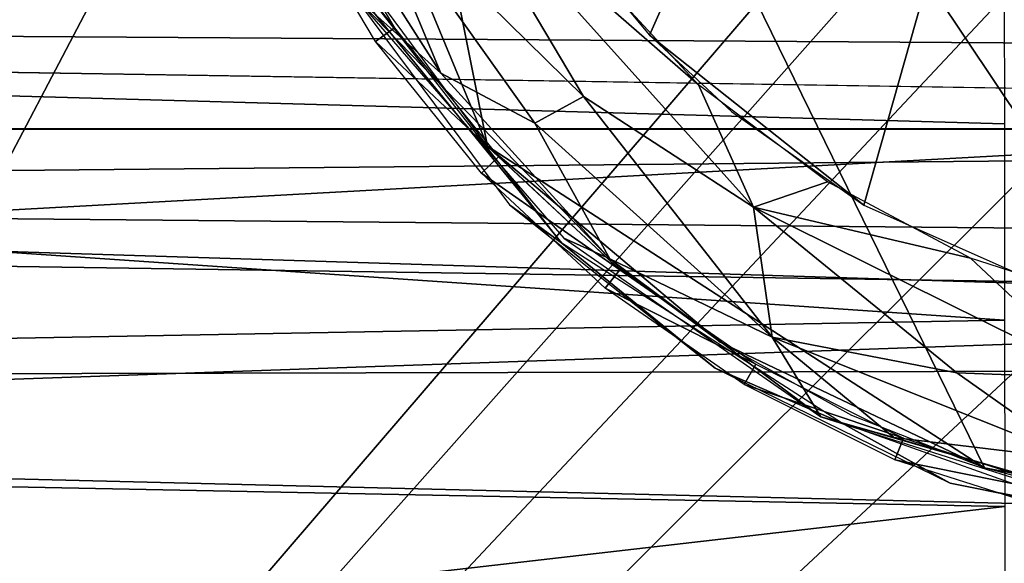
# Model space of a CAD drawing. Extents: x -182 to 182, y -476 to 24.
# Drawn here: x 77 to 96, y -62 to -51 of the extents above; entities that cross this region are included whole.
import ezdxf

# ---------------------------------------------------------------- set-up
doc = ezdxf.new("R2010")
doc.units = 0
doc.header["$MEASUREMENT"] = 0
doc.layers.get('0').update_dxf_attribs({"linetype": 'CONTINUOUS'})

msp = doc.modelspace()

# ---------------------------------------------------------------- linework, layer by layer
for points in [[(-14.785, -85.032, -126.831), (-113.524, 16.005, -126.831), (113.53, 15.999, -126.831)], [(-7.512, -82.842, -126.831), (-14.785, -85.032, -126.831), (113.53, 15.999, -126.831)], [(113.53, 15.999, -126.831), (0.003, -82.105, -126.831), (-7.512, -82.842, -126.831)], [(113.53, 15.999, -126.831), (7.518, -82.842, -126.831), (0.003, -82.105, -126.831)], [(102.544, -38.185, 151.409), (3.999, 15.98, 151.409), (40.292, -110.722, 151.409)], [(14.792, -85.032, -126.831), (7.518, -82.842, -126.831), (113.53, 15.999, -126.831)], [(113.53, 15.999, -126.831), (21.579, -88.628, -126.831), (14.792, -85.032, -126.831)], [(113.53, 15.999, -126.831), (27.637, -93.559, -126.831), (21.579, -88.628, -126.831)], [(113.53, 15.999, -126.831), (32.718, -99.732, -126.831), (27.637, -93.559, -126.831)], [(32.718, -99.732, -126.831), (113.53, 15.999, -126.831), (36.818, -107.542, -126.831)], [(36.818, -107.542, -126.831), (113.53, 15.999, -126.831), (39.022, -115.3, -126.831)], [(39.943, -124.476, -126.831), (39.022, -115.3, -126.831), (113.53, 15.999, -126.831)], [(113.53, 15.999, -126.831), (111.671, -197.074, -126.831), (39.943, -124.476, -126.831)], [(81.558, -31.008, 151.448), (95.333, -17.244, 151.448), (101.887, -61.422, 151.448)], [(95.333, -17.244, 151.448), (125.754, -39.799, 151.448), (119.881, -53.977, 151.448)], [(95.333, -17.244, 151.448), (119.881, -53.977, 151.448), (115.319, -57.822, 151.448)], [(95.333, -17.244, 151.448), (115.319, -57.822, 151.448), (110.142, -60.289, 151.448)], [(95.333, -17.244, 151.448), (110.142, -60.289, 151.448), (101.887, -61.422, 151.448)], [(103.536, -19.706, 158.448), (87.383, -49.493, 158.448), (89.3, -51.802, 158.448)], [(89.3, -51.802, 158.448), (93.502, -55.135, 158.448), (103.536, -19.706, 158.448)], [(103.536, -19.706, 158.448), (93.502, -55.135, 158.448), (97.077, -56.727, 158.448)], [(80.254, -39.799, 151.448), (81.558, -31.008, 151.448), (86.127, -53.977, 151.448)], [(81.558, -31.008, 151.448), (101.887, -61.422, 151.448), (95.865, -60.289, 151.448)], [(95.865, -60.289, 151.448), (86.127, -53.977, 151.448), (81.558, -31.008, 151.448)], [(101.928, -41.254, 151.409), (102.544, -38.185, 151.409), (40.292, -110.722, 151.409)], [(86.127, -53.977, 151.448), (83.467, -50.391, 151.448), (80.254, -39.799, 151.448)], [(102.547, -44.327, 151.409), (101.928, -41.254, 151.409), (40.292, -110.722, 151.409)], [(104.278, -46.939, 151.409), (102.547, -44.327, 151.409), (40.292, -110.722, 151.409)], [(104.278, -46.939, 151.409), (40.292, -110.722, 151.409), (106.881, -48.676, 151.409)], [(0.004, -55.189, 195.888), (95.249, -49.562, 198.383), (0.003, -48.11, 199.016)], [(83.592, -48.66, 157.335), (88.006, -53.007, 158.1), (85.307, -48.447, 158.324)], [(85.307, -48.447, 158.324), (91.338, -55.175, 158.324), (90.262, -52.776, 158.448)], [(85.307, -48.447, 158.324), (90.262, -52.776, 158.448), (88.11, -50.451, 158.448)], [(88.006, -53.007, 158.1), (91.338, -55.175, 158.324), (85.307, -48.447, 158.324)], [(106.881, -48.676, 151.409), (40.292, -110.722, 151.409), (173.605, -123.367, 151.409)], [(82.8, -48.763, 156.34), (85.215, -52.549, 156.346), (83.592, -48.66, 157.335)], [(83.481, -50.992, 154.8), (85.215, -52.549, 156.346), (82.8, -48.763, 156.34)], [(83.592, -48.66, 157.335), (87.053, -53.527, 157.364), (88.006, -53.007, 158.1)], [(83.592, -48.66, 157.335), (85.215, -52.549, 156.346), (87.053, -53.527, 157.364)], [(82.24, -49.077, 151.947), (82.647, -48.868, 151.449), (84.304, -51.662, 151.449)], [(82.24, -49.077, 151.947), (84.304, -51.662, 151.449), (83.931, -51.926, 151.947)], [(82.168, -49.225, 151.946), (86.558, -55.127, 151.946), (87.584, -55.882, 154.797)], [(82.812, -49.76, 154.797), (82.168, -49.225, 151.946), (87.584, -55.882, 154.797)], [(179.55, -53.477, 196.398), (95.249, -49.562, 198.383), (0.004, -55.189, 195.888)], [(179.55, -53.477, 196.398), (179.517, -49.685, 198.284), (95.249, -49.562, 198.383)], [(74.085, -55.38, 188.662), (0.005, -50.233, 191.504), (147.754, -51.337, 192.993)], [(147.753, -50.336, 189.204), (0.254, -51.333, 188.211), (147.753, -52.29, 187.243)], [(0.254, -50.838, 182.129), (96.255, -53.543, 177.546), (96.259, -57.393, 171.48)], [(0.254, -50.838, 182.129), (96.259, -57.393, 171.48), (0.254, -59.142, 169.147)], [(0.254, -50.838, 182.129), (96.254, -50.948, 182.19), (96.255, -53.543, 177.546)], [(83.481, -50.992, 154.8), (87.622, -55.783, 154.798), (88.521, -56.192, 156.085)], [(83.481, -50.992, 154.8), (88.521, -56.192, 156.085), (85.215, -52.549, 156.346)], [(0.254, -51.333, 188.211), (-147.246, -53.648, 185.466), (147.753, -53.649, 185.467)], [(147.753, -53.649, 185.467), (147.753, -52.29, 187.243), (0.254, -51.333, 188.211)], [(74.085, -55.38, 188.662), (147.754, -51.337, 192.993), (147.754, -56.06, 189.954)], [(83.931, -51.926, 151.947), (84.304, -51.662, 151.449), (86.341, -54.191, 151.449)], [(93.502, -55.135, 158.448), (89.3, -51.802, 158.448), (90.91, -53.299, 158.448)], [(83.931, -51.926, 151.947), (86.341, -54.191, 151.449), (86.01, -54.506, 151.947)], [(85.215, -52.549, 156.346), (88.521, -56.192, 156.085), (87.053, -53.527, 157.364)], [(91.338, -55.175, 158.324), (92.789, -54.682, 158.448), (90.262, -52.776, 158.448)], [(87.053, -53.527, 157.364), (91.702, -57.725, 157.052), (88.006, -53.007, 158.1)], [(91.702, -57.725, 157.052), (91.338, -55.175, 158.324), (88.006, -53.007, 158.1)], [(179.6, -57.878, 193.62), (179.55, -53.477, 196.398), (0.004, -55.189, 195.888)], [(87.053, -53.527, 157.364), (88.521, -56.192, 156.085), (91.702, -57.725, 157.052)], [(147.754, -58.271, 178.739), (147.753, -53.636, 185.457), (0.254, -53.645, 185.463)], [(0.254, -53.645, 185.463), (0.254, -58.619, 178.413), (147.754, -58.271, 178.739)], [(95.865, -60.289, 151.448), (90.689, -57.822, 151.448), (86.127, -53.977, 151.448)], [(90.689, -57.822, 151.448), (88.571, -56.267, 151.448), (86.127, -53.977, 151.448)], [(86.01, -54.506, 151.947), (86.341, -54.191, 151.449), (88.718, -56.404, 151.449)], [(86.01, -54.506, 151.947), (88.718, -56.404, 151.449), (88.435, -56.763, 151.947)], [(91.338, -55.175, 158.324), (95.59, -56.176, 158.448), (92.789, -54.682, 158.448)], [(87.584, -55.882, 154.797), (86.558, -55.127, 151.946), (90.585, -58.33, 151.947)], [(91.338, -55.175, 158.324), (98.1, -58.532, 158.274), (95.59, -56.176, 158.448)], [(91.338, -55.175, 158.324), (95.322, -58.422, 157.835), (98.1, -58.532, 158.274)], [(91.702, -57.725, 157.052), (95.322, -58.422, 157.835), (91.338, -55.175, 158.324)], [(77.118, -67.574, 187.279), (0.004, -55.189, 195.888), (0.003, -71.127, 185.203)], [(77.118, -67.574, 187.279), (179.6, -57.878, 193.62), (0.004, -55.189, 195.888)], [(0.003, -61.247, 181.224), (74.085, -55.38, 188.662), (147.754, -56.06, 189.954)], [(93.062, -59.403, 154.797), (87.584, -55.882, 154.797), (90.585, -58.33, 151.947)], [(87.622, -55.783, 154.798), (92.658, -59.288, 154.796), (88.521, -56.192, 156.085)], [(0.003, -61.247, 181.224), (147.754, -56.06, 189.954), (147.753, -68.532, 179.895)], [(88.521, -56.192, 156.085), (92.658, -59.288, 154.796), (91.702, -57.725, 157.052)], [(98.1, -58.532, 158.274), (98.594, -57.144, 158.448), (95.59, -56.176, 158.448)], [(88.435, -56.763, 151.947), (88.718, -56.404, 151.449), (91.386, -58.257, 151.449)], [(88.435, -56.763, 151.947), (91.386, -58.257, 151.449), (91.157, -58.652, 151.947)], [(0.254, -59.142, 169.147), (96.259, -57.393, 171.48), (96.266, -61.047, 166.955)], [(77.118, -67.574, 187.279), (179.767, -69.737, 184.753), (179.6, -57.878, 193.62)], [(90.689, -57.822, 151.448), (95.865, -60.289, 151.448), (93.269, -59.263, 151.448)], [(91.702, -57.725, 157.052), (97.733, -60.128, 157.061), (95.322, -58.422, 157.835)], [(94.091, -59.693, 155.712), (97.733, -60.128, 157.061), (91.702, -57.725, 157.052)], [(92.658, -59.288, 154.796), (94.091, -59.693, 155.712), (91.702, -57.725, 157.052)], [(91.157, -58.652, 151.947), (91.386, -58.257, 151.449), (94.278, -59.706, 151.449)], [(0.254, -58.619, 178.413), (147.756, -62.249, 173.829), (147.754, -58.271, 178.739)], [(90.585, -58.33, 151.947), (95.19, -60.588, 151.946), (93.062, -59.403, 154.797)], [(97.733, -60.128, 157.061), (98.1, -58.532, 158.274), (95.322, -58.422, 157.835)], [(0.254, -58.619, 178.413), (0.254, -65.577, 170.887), (147.756, -62.249, 173.829)], [(91.157, -58.652, 151.947), (94.278, -59.706, 151.449), (94.108, -60.13, 151.947)], [(0.254, -59.142, 169.147), (96.266, -61.047, 166.955), (76.784, -63.289, 164.953)], [(92.658, -59.288, 154.796), (99.301, -61.39, 154.795), (99.318, -61.208, 155.821)], [(92.658, -59.288, 154.796), (99.318, -61.208, 155.821), (94.091, -59.693, 155.712)], [(97.953, -61.145, 154.796), (93.062, -59.403, 154.797), (95.19, -60.588, 151.946)], [(94.091, -59.693, 155.712), (99.318, -61.208, 155.821), (97.733, -60.128, 157.061)], [(94.108, -60.13, 151.947), (94.278, -59.706, 151.449), (98.152, -60.945, 151.45)], [(94.108, -60.13, 151.947), (98.152, -60.945, 151.45), (98.062, -61.394, 151.948)], [(101.887, -61.422, 151.448), (98.562, -61.012, 151.448), (95.865, -60.289, 151.448)], [(97.953, -61.145, 154.796), (95.19, -60.588, 151.946), (102.998, -62.071, 151.946)], [(96.273, -66.165, 162.324), (76.784, -63.289, 164.953), (96.266, -61.047, 166.955)], [(0.003, -65.467, 178.015), (0.003, -61.247, 181.224), (147.753, -68.532, 179.895)]]:
    msp.add_3dface(points)

doc.saveas('drawing.dxf')
